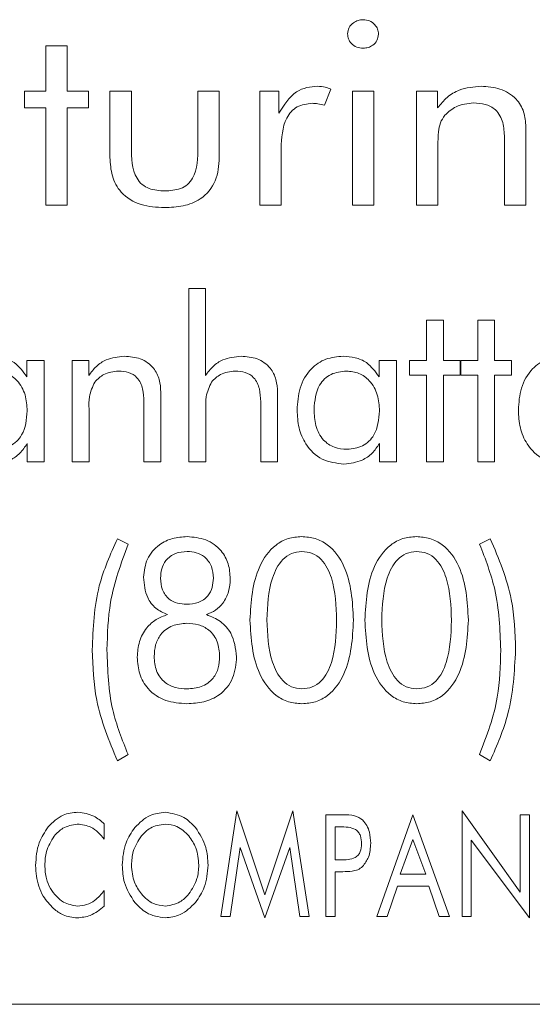
# Model space of a CAD drawing. Units: inches. Extents: x 397 to 833, y 17 to 282.
# Drawn here: x 478 to 479, y 109 to 110 of the extents above; entities that cross this region are included whole.
import ezdxf

# ---------------------------------------------------------------- set-up
doc = ezdxf.new("R2010")
doc.units = ezdxf.units.IN
doc.header["$MEASUREMENT"] = 0

msp = doc.modelspace()

# ---------------------------------------------------------------- linework, layer by layer
at = {"color": 6, "linetype": 'Continuous', "lineweight": 15}
for p, q in [((478.3089, 109.72188), (478.31942, 109.72188)), ((478.3089, 109.69967), (478.3089, 109.72188)), ((478.31942, 109.72188), (478.31942, 109.69967)), ((478.29838, 109.69967), (478.3089, 109.69967)), ((478.29838, 109.69149), (478.29838, 109.69967)), ((478.31942, 109.69967), (478.32994, 109.69967)), ((478.32994, 109.69967), (478.32994, 109.69149)), ((478.34046, 109.66707), (478.34046, 109.69967)), ((478.34046, 109.69967), (478.35098, 109.69967)), ((478.35098, 109.69967), (478.35098, 109.6722)), ((478.38371, 109.69967), (478.39423, 109.69967)), ((478.38371, 109.6722), (478.38371, 109.69967)), ((478.39423, 109.69967), (478.39423, 109.66707)), ((478.4141, 109.69967), (478.42354, 109.69967)), ((478.4141, 109.64357), (478.4141, 109.69967)), ((478.42354, 109.69967), (478.42354, 109.68879)), ((478.44916, 109.70066), (478.44595, 109.69266)), ((478.45968, 109.69967), (478.4702, 109.69967)), ((478.45968, 109.64357), (478.45968, 109.69967)), ((478.4702, 109.69967), (478.4702, 109.64357)), ((478.49124, 109.69967), (478.50163, 109.69967)), ((478.49124, 109.64357), (478.49124, 109.69967)), ((478.50163, 109.69967), (478.50163, 109.69142)), ((478.3089, 109.69149), (478.29838, 109.69149)), ((478.3089, 109.64357), (478.3089, 109.69149)), ((478.31942, 109.69149), (478.31942, 109.64357)), ((478.32994, 109.69149), (478.31942, 109.69149)), ((478.54501, 109.68208), (478.54501, 109.64357)), ((478.50176, 109.67281), (478.50176, 109.64357)), ((478.53449, 109.64357), (478.53449, 109.6769)), ((478.42462, 109.67138), (478.42462, 109.64357)), ((478.31942, 109.64357), (478.3089, 109.64357)), ((478.42462, 109.64357), (478.4141, 109.64357)), ((478.4702, 109.64357), (478.45968, 109.64357)), ((478.50176, 109.64357), (478.49124, 109.64357)), ((478.54501, 109.64357), (478.53449, 109.64357)), ((478.37926, 109.6026), (478.38746, 109.6026)), ((478.37926, 109.5174), (478.37926, 109.6026)), ((478.38746, 109.6026), (478.38746, 109.55994)), ((478.49614, 109.58701), (478.50445, 109.58701)), ((478.49614, 109.56727), (478.49614, 109.58701)), ((478.50445, 109.58701), (478.50445, 109.56727)), ((478.52134, 109.58701), (478.52965, 109.58701)), ((478.52134, 109.56727), (478.52134, 109.58701)), ((478.52965, 109.58701), (478.52965, 109.56727)), ((478.29957, 109.55924), (478.29957, 109.56727)), ((478.29957, 109.56727), (478.30809, 109.56727)), ((478.30809, 109.56727), (478.30809, 109.5174)), ((478.32186, 109.56727), (478.33005, 109.56727)), ((478.32186, 109.5174), (478.32186, 109.56727)), ((478.33005, 109.56727), (478.33005, 109.55994)), ((478.47281, 109.55924), (478.47281, 109.56727)), ((478.47281, 109.56727), (478.48134, 109.56727)), ((478.48134, 109.56727), (478.48134, 109.5174)), ((478.48783, 109.56727), (478.49614, 109.56727)), ((478.48783, 109.56), (478.48783, 109.56727)), ((478.50445, 109.56727), (478.51276, 109.56727)), ((478.51276, 109.56727), (478.51276, 109.56)), ((478.51302, 109.56727), (478.52134, 109.56727)), ((478.51302, 109.56), (478.51302, 109.56727)), ((478.52965, 109.56727), (478.53796, 109.56727)), ((478.53796, 109.56727), (478.53796, 109.56)), ((478.49614, 109.56), (478.48783, 109.56)), ((478.49614, 109.5174), (478.49614, 109.56)), ((478.50445, 109.56), (478.50445, 109.5174)), ((478.51276, 109.56), (478.50445, 109.56)), ((478.52134, 109.56), (478.51302, 109.56)), ((478.52134, 109.5174), (478.52134, 109.56)), ((478.52965, 109.56), (478.52965, 109.5174)), ((478.53796, 109.56), (478.52965, 109.56)), ((478.36549, 109.55164), (478.36549, 109.5174)), ((478.42289, 109.55164), (478.42289, 109.5174)), ((478.35718, 109.5174), (478.35718, 109.54703)), ((478.41458, 109.5174), (478.41458, 109.54703)), ((478.33017, 109.54339), (478.33017, 109.5174)), ((478.38757, 109.54339), (478.38757, 109.5174)), ((478.29978, 109.5174), (478.29978, 109.52643)), ((478.47302, 109.5174), (478.47302, 109.52643)), ((478.30809, 109.5174), (478.29978, 109.5174)), ((478.33017, 109.5174), (478.32186, 109.5174)), ((478.36549, 109.5174), (478.35718, 109.5174)), ((478.38757, 109.5174), (478.37926, 109.5174)), ((478.42289, 109.5174), (478.41458, 109.5174)), ((478.48134, 109.5174), (478.47302, 109.5174)), ((478.50445, 109.5174), (478.49614, 109.5174)), ((478.52965, 109.5174), (478.52134, 109.5174)), ((478.34409, 109.47968), (478.34936, 109.47698)), ((478.52229, 109.47698), (478.52752, 109.47968)), ((478.34936, 109.37367), (478.34409, 109.37058)), ((478.52752, 109.37058), (478.52229, 109.37367)), ((478.39492, 109.29401), (478.40291, 109.34596)), ((478.40291, 109.34596), (478.41668, 109.30463)), ((478.41668, 109.30463), (478.43045, 109.34596)), ((478.43045, 109.34596), (478.43843, 109.29401)), ((478.44661, 109.34401), (478.45497, 109.34401)), ((478.44661, 109.29401), (478.44661, 109.34401)), ((478.47168, 109.29401), (478.48949, 109.34401)), ((478.48949, 109.34401), (478.50739, 109.29401)), ((478.51363, 109.34596), (478.5422, 109.30604)), ((478.51363, 109.29401), (478.51363, 109.34596)), ((478.5422, 109.34401), (478.54674, 109.34401)), ((478.5422, 109.30604), (478.5422, 109.34401)), ((478.54674, 109.34401), (478.54674, 109.29337)), ((478.33765, 109.33961), (478.33765, 109.33208)), ((478.4536, 109.33817), (478.45116, 109.33817)), ((478.45116, 109.33817), (478.45116, 109.32194)), ((478.48949, 109.33184), (478.48323, 109.31479)), ((478.49575, 109.31479), (478.48949, 109.33184)), ((478.51817, 109.33158), (478.51817, 109.29401)), ((478.54674, 109.29337), (478.51817, 109.33158)), ((478.40444, 109.32798), (478.3995, 109.29401)), ((478.41668, 109.29337), (478.40444, 109.32798)), ((478.42886, 109.32798), (478.41668, 109.29337)), ((478.43386, 109.29401), (478.42886, 109.32798)), ((478.45116, 109.32194), (478.4536, 109.32194)), ((478.45116, 109.31609), (478.45116, 109.29401)), ((478.45497, 109.31609), (478.45116, 109.31609)), ((478.48323, 109.31479), (478.49575, 109.31479)), ((478.33765, 109.30686), (478.33765, 109.29921)), ((478.48183, 109.30895), (478.47673, 109.29401)), ((478.49721, 109.30895), (478.48183, 109.30895)), ((478.50231, 109.29401), (478.49721, 109.30895)), ((478.3995, 109.29401), (478.39492, 109.29401)), ((478.43843, 109.29401), (478.43386, 109.29401)), ((478.45116, 109.29401), (478.44661, 109.29401)), ((478.47673, 109.29401), (478.47168, 109.29401)), ((478.50739, 109.29401), (478.50231, 109.29401)), ((478.51817, 109.29401), (478.51363, 109.29401)), ((474.74456, 109.25092), (479.24456, 109.25092))]:
    msp.add_line(p, q, dxfattribs=at)
for points, knots in [([(478.45734, 109.72776), (478.45749, 109.72884), (478.45779, 109.731), (478.45998, 109.73323), (478.46243, 109.73456), (478.46413, 109.73468), (478.46498, 109.73474)], [0, 0, 0, 0, 0.278895, 0.558864, 0.779287, 1, 1, 1, 1]), ([(478.46498, 109.73474), (478.46606, 109.73463), (478.46823, 109.73441), (478.47067, 109.73251), (478.4723, 109.73019), (478.47246, 109.72848), (478.47254, 109.72763)], [0, 0, 0, 0, 0.279708, 0.559351, 0.779548, 1, 1, 1, 1]), ([(478.46498, 109.72071), (478.46389, 109.72082), (478.46172, 109.72104), (478.45918, 109.72283), (478.45758, 109.7252), (478.45742, 109.72691), (478.45734, 109.72776)], [0, 0, 0, 0, 0.27993, 0.559448, 0.779537, 1, 1, 1, 1]), ([(478.47254, 109.72763), (478.47239, 109.72656), (478.4721, 109.72442), (478.46996, 109.72218), (478.4675, 109.7209), (478.46582, 109.72078), (478.46498, 109.72071)], [0, 0, 0, 0, 0.279036, 0.558662, 0.779266, 1, 1, 1, 1]), ([(478.42354, 109.68879), (478.42602, 109.69279), (478.42947, 109.69836), (478.43718, 109.70169), (478.44078, 109.7019), (478.44259, 109.70201)], [0, 0, 0, 0, 0.558299, 0.779045, 1, 1, 1, 1]), ([(478.44259, 109.70201), (478.44385, 109.70193), (478.44611, 109.70179), (478.44823, 109.70101), (478.44916, 109.70066)], [0, 0, 0, 0, 0.559816, 1, 1, 1, 1]), ([(478.50163, 109.69142), (478.5031, 109.69322), (478.50603, 109.69684), (478.51334, 109.70118), (478.51934, 109.7017), (478.523, 109.70201)], [0, 0, 0, 0, 0.280525, 0.560733, 1, 1, 1, 1]), ([(478.523, 109.70201), (478.52615, 109.70182), (478.53245, 109.70144), (478.54025, 109.69669), (478.5445, 109.68952), (478.54484, 109.68456), (478.54501, 109.68208)], [0, 0, 0, 0, 0.280696, 0.55966, 0.779373, 1, 1, 1, 1]), ([(478.43996, 109.69365), (478.43736, 109.69337), (478.43346, 109.69295), (478.42943, 109.68963), (478.42516, 109.68319), (478.42486, 109.67662), (478.42462, 109.67138)], [0, 0, 0, 0, 0.24932, 0.374785, 0.500527, 1, 1, 1, 1]), ([(478.44595, 109.69266), (478.44485, 109.69296), (478.44288, 109.69348), (478.44085, 109.6936), (478.43996, 109.69365)], [0, 0, 0, 0, 0.56007, 1, 1, 1, 1]), ([(478.51933, 109.69383), (478.5163, 109.69355), (478.51089, 109.69304), (478.50693, 109.68938), (478.50519, 109.68777)], [0, 0, 0, 0, 0.559947, 1, 1, 1, 1]), ([(478.53449, 109.6769), (478.53438, 109.67934), (478.53416, 109.68419), (478.53089, 109.69057), (478.52507, 109.69353), (478.52125, 109.69373), (478.51933, 109.69383)], [0, 0, 0, 0, 0.281143, 0.55963, 0.779101, 1, 1, 1, 1]), ([(478.50519, 109.68777), (478.50436, 109.68655), (478.50269, 109.68411), (478.5018, 109.67886), (478.50178, 109.67511), (478.50176, 109.67281)], [0, 0, 0, 0, 0.279637, 0.559191, 1, 1, 1, 1]), ([(478.35098, 109.6722), (478.35105, 109.66674), (478.35114, 109.65991), (478.35609, 109.65359), (478.36079, 109.65099), (478.36477, 109.65075), (478.36742, 109.65058)], [0, 0, 0, 0, 0.498808, 0.624123, 0.749511, 1, 1, 1, 1]), ([(478.36742, 109.65058), (478.37006, 109.65074), (478.37403, 109.65098), (478.37872, 109.65357), (478.38358, 109.65996), (478.38365, 109.66676), (478.38371, 109.6722)], [0, 0, 0, 0, 0.250437, 0.37582, 0.501037, 1, 1, 1, 1]), ([(478.36727, 109.6424), (478.36337, 109.64261), (478.35562, 109.64302), (478.34577, 109.64875), (478.34101, 109.65791), (478.34064, 109.66402), (478.34046, 109.66707)], [0, 0, 0, 0, 0.280888, 0.559472, 0.7792, 1, 1, 1, 1]), ([(478.39423, 109.66707), (478.39396, 109.66313), (478.39343, 109.65528), (478.38603, 109.64635), (478.37646, 109.64282), (478.37034, 109.64254), (478.36727, 109.6424)], [0, 0, 0, 0, 0.280373, 0.558323, 0.778794, 1, 1, 1, 1]), ([(478.28189, 109.56935), (478.28389, 109.56923), (478.28789, 109.56898), (478.29467, 109.56608), (478.29771, 109.56183), (478.29957, 109.55924)], [0, 0, 0, 0, 0.2811059, 0.5616398, 1, 1, 1, 1]), ([(478.33005, 109.55994), (478.33121, 109.5615), (478.33351, 109.56462), (478.33943, 109.56855), (478.34445, 109.56905), (478.3475, 109.56935)], [0, 0, 0, 0, 0.280674, 0.561004, 1, 1, 1, 1]), ([(478.3475, 109.56935), (478.3502, 109.56916), (478.35557, 109.56879), (478.36194, 109.56424), (478.36512, 109.55796), (478.36537, 109.55375), (478.36549, 109.55164)], [0, 0, 0, 0, 0.2804478, 0.5591653, 0.7791001, 1, 1, 1, 1]), ([(478.38746, 109.55994), (478.38861, 109.5615), (478.39092, 109.56462), (478.39684, 109.56855), (478.40185, 109.56905), (478.40491, 109.56935)], [0, 0, 0, 0, 0.280674, 0.561004, 1, 1, 1, 1]), ([(478.40491, 109.56935), (478.4076, 109.56916), (478.41297, 109.56879), (478.41935, 109.56424), (478.42252, 109.55796), (478.42277, 109.55375), (478.42289, 109.55164)], [0, 0, 0, 0, 0.2804478, 0.5591653, 0.7791001, 1, 1, 1, 1]), ([(478.4325, 109.54289), (478.43274, 109.54657), (478.4332, 109.5539), (478.43844, 109.56307), (478.44645, 109.56862), (478.45224, 109.56911), (478.45513, 109.56935)], [0, 0, 0, 0, 0.280641, 0.56004, 0.779745, 1, 1, 1, 1]), ([(478.45513, 109.56935), (478.45714, 109.56923), (478.46114, 109.56898), (478.46792, 109.56608), (478.47096, 109.56183), (478.47281, 109.55924)], [0, 0, 0, 0, 0.281106, 0.56164, 1, 1, 1, 1]), ([(478.54134, 109.54289), (478.54157, 109.54657), (478.54203, 109.5539), (478.54727, 109.56307), (478.55528, 109.56862), (478.56107, 109.56911), (478.56397, 109.56935)], [0, 0, 0, 0, 0.280641, 0.56004, 0.779745, 1, 1, 1, 1]), ([(478.29978, 109.54251), (478.29961, 109.54519), (478.29927, 109.55054), (478.29551, 109.55721), (478.28983, 109.56147), (478.28562, 109.56187), (478.28351, 109.56208)], [0, 0, 0, 0, 0.280808, 0.560364, 0.779993, 1, 1, 1, 1]), ([(478.34466, 109.56208), (478.34212, 109.5618), (478.33758, 109.56132), (478.3344, 109.5581), (478.33299, 109.55669)], [0, 0, 0, 0, 0.559598, 1, 1, 1, 1]), ([(478.35718, 109.54703), (478.3571, 109.54912), (478.35693, 109.55329), (478.35445, 109.55889), (478.34962, 109.5618), (478.34632, 109.56198), (478.34466, 109.56208)], [0, 0, 0, 0, 0.28117, 0.560182, 0.779349, 1, 1, 1, 1]), ([(478.40207, 109.56208), (478.39953, 109.5618), (478.39499, 109.56132), (478.3918, 109.5581), (478.39039, 109.55669)], [0, 0, 0, 0, 0.559597, 1, 1, 1, 1]), ([(478.41458, 109.54703), (478.4145, 109.54912), (478.41433, 109.55329), (478.41186, 109.55889), (478.40702, 109.5618), (478.40372, 109.56198), (478.40207, 109.56208)], [0, 0, 0, 0, 0.28117, 0.560182, 0.779348, 1, 1, 1, 1]), ([(478.45676, 109.56208), (478.45413, 109.56181), (478.44888, 109.56129), (478.44177, 109.55426), (478.44118, 109.54747), (478.44082, 109.54331)], [0, 0, 0, 0, 0.280683, 0.560266, 1, 1, 1, 1]), ([(478.47302, 109.54251), (478.47286, 109.54519), (478.47252, 109.55054), (478.46875, 109.55721), (478.46308, 109.56147), (478.45887, 109.56187), (478.45676, 109.56208)], [0, 0, 0, 0, 0.280808, 0.560364, 0.779992, 1, 1, 1, 1]), ([(478.33299, 109.55669), (478.33191, 109.55433), (478.32998, 109.55009), (478.33011, 109.54545), (478.33017, 109.54339)], [0, 0, 0, 0, 0.556747, 1, 1, 1, 1]), ([(478.39039, 109.55669), (478.38932, 109.55433), (478.38738, 109.55009), (478.38751, 109.54545), (478.38757, 109.54339)], [0, 0, 0, 0, 0.556747, 1, 1, 1, 1]), ([(478.28384, 109.52364), (478.28647, 109.52391), (478.29173, 109.52446), (478.29882, 109.53154), (478.29942, 109.53835), (478.29978, 109.54251)], [0, 0, 0, 0, 0.280592, 0.560281, 1, 1, 1, 1]), ([(478.45556, 109.51636), (478.45183, 109.51679), (478.44439, 109.51765), (478.43668, 109.52534), (478.43298, 109.53417), (478.43266, 109.53998), (478.4325, 109.54289)], [0, 0, 0, 0, 0.279297, 0.558381, 0.778977, 1, 1, 1, 1]), ([(478.44082, 109.54331), (478.44095, 109.5406), (478.44122, 109.5352), (478.44469, 109.52819), (478.45067, 109.52411), (478.45494, 109.5238), (478.45708, 109.52364)], [0, 0, 0, 0, 0.281059, 0.56025, 0.779693, 1, 1, 1, 1]), ([(478.45708, 109.52364), (478.45972, 109.52391), (478.46498, 109.52446), (478.47207, 109.53154), (478.47266, 109.53835), (478.47302, 109.54251)], [0, 0, 0, 0, 0.280592, 0.560281, 1, 1, 1, 1]), ([(478.56439, 109.51636), (478.56066, 109.51679), (478.55322, 109.51765), (478.54552, 109.52534), (478.54181, 109.53417), (478.54149, 109.53998), (478.54134, 109.54289)], [0, 0, 0, 0, 0.279297, 0.558381, 0.778977, 1, 1, 1, 1]), ([(478.29978, 109.52643), (478.29865, 109.5248), (478.29641, 109.52155), (478.29051, 109.51734), (478.28542, 109.51673), (478.28231, 109.51636)], [0, 0, 0, 0, 0.280665, 0.561294, 1, 1, 1, 1]), ([(478.47302, 109.52643), (478.4719, 109.5248), (478.46965, 109.52155), (478.46376, 109.51734), (478.45866, 109.51673), (478.45556, 109.51636)], [0, 0, 0, 0, 0.280664, 0.561295, 1, 1, 1, 1]), ([(478.3317, 109.42505), (478.33215, 109.4357), (478.33294, 109.45472), (478.34068, 109.47205), (478.34409, 109.47968)], [0, 0, 0, 0, 0.560038, 1, 1, 1, 1]), ([(478.35701, 109.46076), (478.35735, 109.46385), (478.35801, 109.47001), (478.36394, 109.47673), (478.37112, 109.48025), (478.37594, 109.48056), (478.37836, 109.48071)], [0, 0, 0, 0, 0.279544, 0.558904, 0.779181, 1, 1, 1, 1]), ([(478.37836, 109.48071), (478.38151, 109.48047), (478.38778, 109.47997), (478.39516, 109.47462), (478.39911, 109.46741), (478.39944, 109.46248), (478.39961, 109.46002)], [0, 0, 0, 0, 0.280344, 0.559253, 0.779349, 1, 1, 1, 1]), ([(478.40933, 109.43972), (478.40986, 109.44879), (478.41064, 109.46239), (478.41992, 109.47578), (478.42795, 109.4802), (478.43244, 109.48054), (478.43469, 109.48071)], [0, 0, 0, 0, 0.499725, 0.749173, 0.874539, 1, 1, 1, 1]), ([(478.43469, 109.48071), (478.43695, 109.48054), (478.44146, 109.4802), (478.44961, 109.47596), (478.45902, 109.4625), (478.45975, 109.44884), (478.46024, 109.43972)], [0, 0, 0, 0, 0.125475, 0.250819, 0.500127, 1, 1, 1, 1]), ([(478.46581, 109.43972), (478.46633, 109.44879), (478.46712, 109.46239), (478.4764, 109.47578), (478.48442, 109.4802), (478.48892, 109.48054), (478.49117, 109.48071)], [0, 0, 0, 0, 0.499725, 0.749173, 0.874539, 1, 1, 1, 1]), ([(478.49117, 109.48071), (478.49343, 109.48054), (478.49794, 109.4802), (478.50609, 109.47596), (478.5155, 109.4625), (478.51623, 109.44884), (478.51672, 109.43972)], [0, 0, 0, 0, 0.125475, 0.250819, 0.500127, 1, 1, 1, 1]), ([(478.52752, 109.47968), (478.53167, 109.46988), (478.5391, 109.45237), (478.53969, 109.4334), (478.53995, 109.42505)], [0, 0, 0, 0, 0.559311, 1, 1, 1, 1]), ([(478.34936, 109.47698), (478.34591, 109.46758), (478.33972, 109.45077), (478.3392, 109.43291), (478.33898, 109.42505)], [0, 0, 0, 0, 0.55951, 1, 1, 1, 1]), ([(478.53268, 109.42505), (478.53229, 109.43507), (478.53158, 109.45297), (478.52513, 109.46964), (478.52229, 109.47698)], [0, 0, 0, 0, 0.559952, 1, 1, 1, 1]), ([(478.37836, 109.47344), (478.37639, 109.47328), (478.37246, 109.47297), (478.36791, 109.4695), (478.3656, 109.46491), (478.36541, 109.46183), (478.36532, 109.46029)], [0, 0, 0, 0, 0.280243, 0.55918, 0.77927, 1, 1, 1, 1]), ([(478.3913, 109.46029), (478.39115, 109.46226), (478.39087, 109.46617), (478.38751, 109.47078), (478.38297, 109.47315), (478.3799, 109.47334), (478.37836, 109.47344)], [0, 0, 0, 0, 0.28034, 0.559173, 0.779175, 1, 1, 1, 1]), ([(478.43479, 109.47344), (478.43304, 109.47325), (478.42955, 109.47287), (478.42385, 109.46849), (478.41834, 109.45727), (478.41792, 109.44679), (478.41765, 109.4398)], [0, 0, 0, 0, 0.124897, 0.249803, 0.499367, 1, 1, 1, 1]), ([(478.45193, 109.43959), (478.45171, 109.44664), (478.45139, 109.4572), (478.44596, 109.46867), (478.44008, 109.47292), (478.43655, 109.47327), (478.43479, 109.47344)], [0, 0, 0, 0, 0.500967, 0.750185, 0.875043, 1, 1, 1, 1]), ([(478.49127, 109.47344), (478.48952, 109.47325), (478.48602, 109.47287), (478.48033, 109.46849), (478.47482, 109.45727), (478.4744, 109.44679), (478.47412, 109.4398)], [0, 0, 0, 0, 0.124897, 0.249803, 0.499367, 1, 1, 1, 1]), ([(478.50841, 109.43959), (478.50819, 109.44664), (478.50786, 109.4572), (478.50244, 109.46867), (478.49656, 109.47292), (478.49303, 109.47327), (478.49127, 109.47344)], [0, 0, 0, 0, 0.500967, 0.750185, 0.875042, 1, 1, 1, 1]), ([(478.36873, 109.4424), (478.36673, 109.44332), (478.36274, 109.44515), (478.35776, 109.45161), (478.35729, 109.45729), (478.35701, 109.46076)], [0, 0, 0, 0, 0.280649, 0.560556, 1, 1, 1, 1]), ([(478.36532, 109.46029), (478.36547, 109.45836), (478.36576, 109.4545), (478.36909, 109.44996), (478.37362, 109.44772), (478.37665, 109.44755), (478.37816, 109.44747)], [0, 0, 0, 0, 0.280454, 0.558931, 0.779136, 1, 1, 1, 1]), ([(478.37816, 109.44747), (478.38012, 109.4476), (478.38402, 109.44787), (478.38872, 109.45111), (478.39103, 109.45569), (478.39121, 109.45876), (478.3913, 109.46029)], [0, 0, 0, 0, 0.280527, 0.559007, 0.778982, 1, 1, 1, 1]), ([(478.39961, 109.46002), (478.39947, 109.45789), (478.39918, 109.45365), (478.39649, 109.44825), (478.39255, 109.44436), (478.38948, 109.44305), (478.38794, 109.4424)], [0, 0, 0, 0, 0.2801518, 0.5597937, 0.7798808, 1, 1, 1, 1]), ([(478.35389, 109.42146), (478.35408, 109.42406), (478.35444, 109.42924), (478.35796, 109.43574), (478.36298, 109.44028), (478.36681, 109.44169), (478.36873, 109.4424)], [0, 0, 0, 0, 0.280118, 0.55958, 0.779605, 1, 1, 1, 1]), ([(478.38794, 109.4424), (478.39031, 109.44142), (478.39506, 109.43947), (478.40139, 109.43235), (478.40222, 109.42572), (478.40273, 109.42167)], [0, 0, 0, 0, 0.281002, 0.561628, 1, 1, 1, 1]), ([(478.37831, 109.43812), (478.37587, 109.43793), (478.37101, 109.43755), (478.36536, 109.43326), (478.36254, 109.42757), (478.36232, 109.42376), (478.36221, 109.42185)], [0, 0, 0, 0, 0.280241, 0.55906, 0.779097, 1, 1, 1, 1]), ([(478.39441, 109.42185), (478.39423, 109.42429), (478.39387, 109.42915), (478.38973, 109.4349), (478.38403, 109.43776), (478.38022, 109.438), (478.37831, 109.43812)], [0, 0, 0, 0, 0.280246, 0.559108, 0.779182, 1, 1, 1, 1]), ([(478.43489, 109.39864), (478.43263, 109.39881), (478.42811, 109.39916), (478.42002, 109.40352), (478.41064, 109.41695), (478.40986, 109.43061), (478.40933, 109.43972)], [0, 0, 0, 0, 0.125488, 0.250837, 0.500269, 1, 1, 1, 1]), ([(478.41765, 109.4398), (478.41793, 109.43277), (478.41835, 109.42224), (478.42382, 109.41095), (478.42951, 109.40648), (478.43303, 109.4061), (478.43479, 109.40591)], [0, 0, 0, 0, 0.500555, 0.750152, 0.875112, 1, 1, 1, 1]), ([(478.43479, 109.40591), (478.43655, 109.40607), (478.44006, 109.40641), (478.44595, 109.41062), (478.45139, 109.42204), (478.45171, 109.43256), (478.45193, 109.43959)], [0, 0, 0, 0, 0.125007, 0.249959, 0.499128, 1, 1, 1, 1]), ([(478.46024, 109.43972), (478.45974, 109.43063), (478.459, 109.417), (478.44973, 109.4035), (478.44164, 109.39915), (478.43714, 109.39881), (478.43489, 109.39864)], [0, 0, 0, 0, 0.499806, 0.749234, 0.874534, 1, 1, 1, 1]), ([(478.49136, 109.39864), (478.48911, 109.39881), (478.48459, 109.39916), (478.4765, 109.40352), (478.46712, 109.41695), (478.46633, 109.43061), (478.46581, 109.43972)], [0, 0, 0, 0, 0.125488, 0.250837, 0.500269, 1, 1, 1, 1]), ([(478.47412, 109.4398), (478.4744, 109.43277), (478.47482, 109.42224), (478.4803, 109.41095), (478.48599, 109.40648), (478.48951, 109.4061), (478.49127, 109.40591)], [0, 0, 0, 0, 0.500555, 0.750152, 0.875112, 1, 1, 1, 1]), ([(478.49127, 109.40591), (478.49303, 109.40607), (478.49654, 109.40641), (478.50242, 109.41062), (478.50787, 109.42204), (478.50819, 109.43256), (478.50841, 109.43959)], [0, 0, 0, 0, 0.125007, 0.249959, 0.499128, 1, 1, 1, 1]), ([(478.51672, 109.43972), (478.51622, 109.43063), (478.51548, 109.417), (478.50621, 109.4035), (478.49812, 109.39915), (478.49362, 109.39881), (478.49136, 109.39864)], [0, 0, 0, 0, 0.499806, 0.749235, 0.874535, 1, 1, 1, 1]), ([(478.34409, 109.37058), (478.34003, 109.38037), (478.33278, 109.39786), (478.33203, 109.41673), (478.3317, 109.42505)], [0, 0, 0, 0, 0.559601, 1, 1, 1, 1]), ([(478.33898, 109.42505), (478.3393, 109.4151), (478.33988, 109.39735), (478.34647, 109.38091), (478.34936, 109.37367)], [0, 0, 0, 0, 0.5600783, 1, 1, 1, 1]), ([(478.37834, 109.39864), (478.3748, 109.39889), (478.36772, 109.39938), (478.35913, 109.40502), (478.35448, 109.41311), (478.35409, 109.41868), (478.35389, 109.42146)], [0, 0, 0, 0, 0.280465, 0.559505, 0.779393, 1, 1, 1, 1]), ([(478.36221, 109.42185), (478.36238, 109.41943), (478.36273, 109.41461), (478.36694, 109.40894), (478.37264, 109.40622), (478.37642, 109.40601), (478.37831, 109.40591)], [0, 0, 0, 0, 0.280373, 0.558888, 0.779145, 1, 1, 1, 1]), ([(478.37831, 109.40591), (478.38073, 109.40608), (478.38554, 109.40642), (478.39127, 109.41052), (478.39408, 109.41618), (478.3943, 109.41996), (478.39441, 109.42185)], [0, 0, 0, 0, 0.280462, 0.558973, 0.779156, 1, 1, 1, 1]), ([(478.40273, 109.42167), (478.40242, 109.4181), (478.40182, 109.41096), (478.39521, 109.40287), (478.38672, 109.39909), (478.38114, 109.39879), (478.37834, 109.39864)], [0, 0, 0, 0, 0.2800104, 0.558623, 0.7790281, 1, 1, 1, 1]), ([(478.52229, 109.37367), (478.52579, 109.38295), (478.53205, 109.39955), (478.53249, 109.41725), (478.53268, 109.42505)], [0, 0, 0, 0, 0.559349, 1, 1, 1, 1]), ([(478.53995, 109.42505), (478.53939, 109.41445), (478.53839, 109.39553), (478.53084, 109.37821), (478.52752, 109.37058)], [0, 0, 0, 0, 0.559884, 1, 1, 1, 1]), ([(478.31004, 109.33805), (478.31234, 109.34035), (478.31645, 109.34445), (478.32218, 109.34505), (478.32471, 109.34531)], [0, 0, 0, 0, 0.559459, 1, 1, 1, 1]), ([(478.32471, 109.34531), (478.32743, 109.34492), (478.3323, 109.34421), (478.33601, 109.34102), (478.33765, 109.33961)], [0, 0, 0, 0, 0.558368, 1, 1, 1, 1]), ([(478.35266, 109.33778), (478.35501, 109.3401), (478.35921, 109.34426), (478.36503, 109.34499), (478.36759, 109.34531)], [0, 0, 0, 0, 0.5598267, 1, 1, 1, 1]), ([(478.36759, 109.34531), (478.37085, 109.3448), (478.37669, 109.34387), (478.38076, 109.33964), (478.38256, 109.33778)], [0, 0, 0, 0, 0.558392, 1, 1, 1, 1]), ([(478.45497, 109.34401), (478.45695, 109.34406), (478.46048, 109.34416), (478.46345, 109.3423), (478.46474, 109.34149)], [0, 0, 0, 0, 0.562221, 1, 1, 1, 1]), ([(478.32439, 109.33947), (478.3219, 109.33905), (478.31744, 109.33829), (478.31436, 109.33502), (478.31301, 109.33357)], [0, 0, 0, 0, 0.558356, 1, 1, 1, 1]), ([(478.33765, 109.33208), (478.33565, 109.33438), (478.33208, 109.33848), (478.32674, 109.33917), (478.32439, 109.33947)], [0, 0, 0, 0, 0.5601896, 1, 1, 1, 1]), ([(478.36759, 109.33947), (478.36503, 109.33909), (478.36045, 109.33841), (478.35728, 109.33509), (478.35589, 109.33362)], [0, 0, 0, 0, 0.558626, 1, 1, 1, 1]), ([(478.37929, 109.33362), (478.37744, 109.33544), (478.37415, 109.33869), (478.36959, 109.33923), (478.36759, 109.33947)], [0, 0, 0, 0, 0.55962, 1, 1, 1, 1]), ([(478.46474, 109.34149), (478.46549, 109.3406), (478.46699, 109.33883), (478.46838, 109.33486), (478.46857, 109.33189), (478.46869, 109.33007)], [0, 0, 0, 0, 0.279456, 0.559838, 1, 1, 1, 1]), ([(478.30389, 109.31917), (478.30413, 109.32301), (478.30456, 109.32987), (478.30837, 109.33555), (478.31004, 109.33805)], [0, 0, 0, 0, 0.560001, 1, 1, 1, 1]), ([(478.34648, 109.31934), (478.34677, 109.32309), (478.34729, 109.32979), (478.35102, 109.33533), (478.35266, 109.33778)], [0, 0, 0, 0, 0.55986, 1, 1, 1, 1]), ([(478.38256, 109.33778), (478.38456, 109.33461), (478.38814, 109.32894), (478.38852, 109.32228), (478.38869, 109.31934)], [0, 0, 0, 0, 0.55904, 1, 1, 1, 1]), ([(478.46415, 109.32976), (478.46408, 109.33109), (478.46399, 109.33307), (478.46283, 109.33549), (478.46085, 109.3373), (478.45752, 109.33805), (478.45491, 109.33813), (478.4536, 109.33817)], [0, 0, 0, 0, 0.250136, 0.375072, 0.499812, 0.74926, 1, 1, 1, 1]), ([(478.31301, 109.33357), (478.31149, 109.33111), (478.30877, 109.32669), (478.30853, 109.32154), (478.30843, 109.31927)], [0, 0, 0, 0, 0.558946, 1, 1, 1, 1]), ([(478.35589, 109.33362), (478.35431, 109.33116), (478.35149, 109.32677), (478.35117, 109.32159), (478.35103, 109.31931)], [0, 0, 0, 0, 0.558926, 1, 1, 1, 1]), ([(478.38415, 109.31931), (478.3839, 109.32222), (478.38348, 109.32742), (478.38057, 109.33172), (478.37929, 109.33362)], [0, 0, 0, 0, 0.55969, 1, 1, 1, 1]), ([(478.4536, 109.32194), (478.45626, 109.32191), (478.45959, 109.32189), (478.46274, 109.32422), (478.46398, 109.32653), (478.46408, 109.32847), (478.46415, 109.32976)], [0, 0, 0, 0, 0.499416, 0.6244166, 0.7494945, 1, 1, 1, 1]), ([(478.46869, 109.33007), (478.46856, 109.32771), (478.46834, 109.32349), (478.46584, 109.32013), (478.46474, 109.31865)], [0, 0, 0, 0, 0.561177, 1, 1, 1, 1]), ([(478.35266, 109.30098), (478.35065, 109.30413), (478.34705, 109.30977), (478.34666, 109.31641), (478.34648, 109.31934)], [0, 0, 0, 0, 0.559068, 1, 1, 1, 1]), ([(478.35103, 109.31931), (478.35127, 109.31642), (478.35169, 109.31125), (478.3546, 109.307), (478.35589, 109.30513)], [0, 0, 0, 0, 0.559585, 1, 1, 1, 1]), ([(478.37929, 109.30513), (478.38086, 109.30756), (478.38367, 109.3119), (478.384, 109.31704), (478.38415, 109.31931)], [0, 0, 0, 0, 0.559155, 1, 1, 1, 1]), ([(478.38869, 109.31934), (478.3884, 109.31561), (478.38789, 109.30894), (478.38419, 109.30341), (478.38256, 109.30098)], [0, 0, 0, 0, 0.559859, 1, 1, 1, 1]), ([(478.31273, 109.29792), (478.31087, 109.29988), (478.30781, 109.30312), (478.30537, 109.30885), (478.3041, 109.31394), (478.30396, 109.31742), (478.30389, 109.31917)], [0, 0, 0, 0, 0.3392, 0.55942, 0.779642, 1, 1, 1, 1]), ([(478.30843, 109.31927), (478.30853, 109.31703), (478.30871, 109.31302), (478.3104, 109.3094), (478.31115, 109.30781)], [0, 0, 0, 0, 0.560207, 1, 1, 1, 1]), ([(478.46474, 109.31865), (478.46397, 109.31806), (478.46242, 109.31687), (478.45897, 109.31614), (478.45649, 109.31611), (478.45497, 109.31609)], [0, 0, 0, 0, 0.279473, 0.559265, 1, 1, 1, 1]), ([(478.31115, 109.30781), (478.31306, 109.30518), (478.31646, 109.30049), (478.32211, 109.2996), (478.3246, 109.29921)], [0, 0, 0, 0, 0.560098, 1, 1, 1, 1]), ([(478.3246, 109.29921), (478.32608, 109.29934), (478.32902, 109.29959), (478.33377, 109.30213), (478.33618, 109.30507), (478.33765, 109.30686)], [0, 0, 0, 0, 0.280074, 0.560291, 1, 1, 1, 1]), ([(478.35589, 109.30513), (478.35772, 109.30328), (478.36099, 109.29998), (478.36557, 109.29945), (478.36759, 109.29921)], [0, 0, 0, 0, 0.559701, 1, 1, 1, 1]), ([(478.36759, 109.29921), (478.37014, 109.29961), (478.37472, 109.30033), (478.37789, 109.30366), (478.37929, 109.30513)], [0, 0, 0, 0, 0.558191, 1, 1, 1, 1]), ([(478.36759, 109.29337), (478.36433, 109.2939), (478.35849, 109.29485), (478.35445, 109.2991), (478.35266, 109.30098)], [0, 0, 0, 0, 0.558286, 1, 1, 1, 1]), ([(478.38256, 109.30098), (478.38021, 109.29863), (478.376, 109.29443), (478.37016, 109.29369), (478.36759, 109.29337)], [0, 0, 0, 0, 0.559817, 1, 1, 1, 1]), ([(478.32436, 109.29337), (478.32196, 109.29366), (478.31767, 109.29418), (478.31424, 109.29677), (478.31273, 109.29792)], [0, 0, 0, 0, 0.558954, 1, 1, 1, 1]), ([(478.33765, 109.29921), (478.33547, 109.29739), (478.33158, 109.29414), (478.32657, 109.2936), (478.32436, 109.29337)], [0, 0, 0, 0, 0.559901, 1, 1, 1, 1])]:
    msp.add_open_spline(points, degree=3, knots=knots, dxfattribs=at)

doc.saveas('drawing.dxf')
